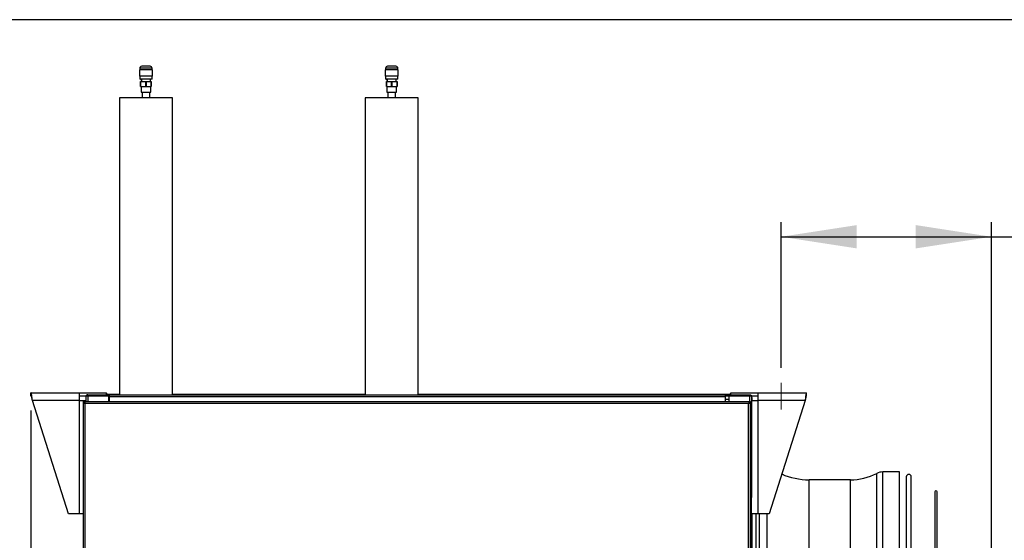
# Model space of a CAD drawing. Units: millimetres. Extents: x 5 to 414, y 3 to 291.
# Drawn here: x 295 to 362, y 256 to 291 of the extents above; entities that cross this region are included whole.
import ezdxf

# ---------------------------------------------------------------- set-up
doc = ezdxf.new("R2010")
doc.units = ezdxf.units.MM
doc.layers.add('GEOMETRY', color=7, linetype='Continuous')
doc.layers.add('TITLE', color=7, linetype='Continuous')
doc.styles.add('SLDTEXTSTYLE0', font='TXT', dxfattribs={"width": 0.605})
doc.dimstyles.new('SLDDIMSTYLE0', dxfattribs={"dimtxt": 5.136637, "dimasz": 3.5, "dimexe": 0, "dimexo": 0.0625, "dimgap": 1.284159, "dimtad": 1, "dimdec": 0, "dimlfac": 15, "dimrnd": 1e-09, "dimzin": 12, "dimdsep": 46, "dimtxsty": 'SLDTEXTSTYLE0', "dimsah": 1, "dimcen": 0.09, "dimadec": 0, "dimazin": 3, "dimtol": 1, "dimtp": 10, "dimtm": 10, "dimtfac": 1, "dimtdec": 0, "dimtofl": 0, "dimtmove": 0, "dimatfit": 3, "dimfxl": 0, "dimfrac": 2, "dimtolj": 1, "dimarcsym": 0})

# ---------------------------------------------------------------- blocks, each defined once
blk = doc.blocks.new('_D_11')
at = {"layer": 'GEOMETRY'}
for p, q in [((346.525, 267.284), (346.525, 277.179)), ((360.792, 242.923), (360.792, 277.179)), ((346.525, 276.179), (360.792, 276.179)), ((360.792, 276.179), (387.907, 276.179))]:
    blk.add_line(p, q, dxfattribs=at)
for points in [[(346.525, 276.179), (351.662, 275.389), (351.662, 276.97)], [(360.792, 276.179), (355.655, 276.97), (355.655, 275.389)]]:
    blk.add_solid(points, dxfattribs=at)
at = {"layer": 'GEOMETRY', "char_height": 5.2917, "attachment_point": 1, "style": 'SLDTEXTSTYLE0'}
for s, insert in [('214', (362.478, 283.001)), ('±10', (376.222, 283.001))]:
    blk.add_mtext(s, dxfattribs=dict(at, insert=insert))
blk = doc.blocks.new('_D_12')
at = {"layer": 'GEOMETRY'}
for p, q in [((295.659, 264.407), (295.659, 190.065)), ((360.792, 238), (360.792, 190.065)), ((295.659, 191.065), (360.792, 191.065))]:
    blk.add_line(p, q, dxfattribs=at)
for points in [[(295.659, 191.065), (300.796, 190.275), (300.796, 191.855)], [(360.792, 191.065), (355.655, 191.855), (355.655, 190.275)]]:
    blk.add_solid(points, dxfattribs=at)
at = {"layer": 'GEOMETRY', "char_height": 5.2917, "attachment_point": 1, "style": 'SLDTEXTSTYLE0'}
for s, insert in [('±10', (329.254, 197.886)), ('977', (315.511, 197.886))]:
    blk.add_mtext(s, dxfattribs=dict(at, insert=insert))

msp = doc.modelspace()

# ---------------------------------------------------------------- linework, layer by layer
at = {"color": 7, "linetype": 'Continuous', "lineweight": 25}
for p, q in [((303.022, 287.5), (303.022, 287.067)), ((303.895, 287.5), (303.022, 287.5)), ((303.042, 287.6), (303.042, 287.5)), ((303.742, 287.734), (303.175, 287.734)), ((303.875, 287.5), (303.875, 287.6)), ((303.895, 287.067), (303.895, 287.5)), ((319.688, 287.5), (319.688, 287.067)), ((320.562, 287.5), (319.688, 287.5)), ((319.708, 287.6), (319.708, 287.5)), ((320.408, 287.734), (319.842, 287.734)), ((320.542, 287.5), (320.542, 287.6)), ((320.562, 287.067), (320.562, 287.5)), ((303.895, 287.067), (303.022, 287.067)), ((303.042, 287.067), (303.042, 286.867)), ((303.875, 286.867), (303.042, 286.867)), ((303.093, 286.853), (303.092, 286.852)), ((303.092, 286.847), (303.092, 286.852)), ((303.092, 286.847), (303.103, 286.847)), ((303.117, 286.867), (303.093, 286.853)), ((303.093, 286.853), (303.103, 286.847)), ((303.095, 286.367), (303.095, 286.7)), ((303.095, 286.7), (303.1, 286.7)), ((303.1, 286.7), (303.1, 286.367)), ((303.1, 286.7), (303.453, 286.7)), ((303.155, 286.847), (303.155, 286.7)), ((303.453, 286.367), (303.453, 286.7)), ((303.453, 286.7), (303.463, 286.7)), ((303.463, 286.7), (303.463, 286.367)), ((303.463, 286.7), (303.817, 286.7)), ((303.761, 286.852), (303.787, 286.867)), ((303.762, 286.7), (303.762, 286.847)), ((303.817, 286.367), (303.817, 286.7)), ((303.817, 286.7), (303.822, 286.7)), ((303.822, 286.7), (303.822, 286.367)), ((303.875, 286.867), (303.875, 287.067)), ((320.562, 287.067), (319.688, 287.067)), ((319.708, 287.067), (319.708, 286.867)), ((320.542, 286.867), (319.708, 286.867)), ((319.759, 286.853), (319.758, 286.852)), ((319.758, 286.847), (319.758, 286.852)), ((319.758, 286.847), (319.769, 286.847)), ((319.759, 286.853), (319.769, 286.847)), ((319.784, 286.867), (319.76, 286.853)), ((319.762, 286.367), (319.762, 286.7)), ((319.762, 286.7), (319.767, 286.7)), ((319.767, 286.7), (319.767, 286.367)), ((319.767, 286.7), (320.12, 286.7)), ((319.822, 286.847), (319.822, 286.7)), ((320.12, 286.7), (320.13, 286.7)), ((320.12, 286.367), (320.12, 286.7)), ((320.13, 286.7), (320.13, 286.367)), ((320.13, 286.7), (320.483, 286.7)), ((320.428, 286.852), (320.453, 286.867)), ((320.428, 286.7), (320.428, 286.847)), ((320.483, 286.367), (320.483, 286.7)), ((320.483, 286.7), (320.488, 286.7)), ((320.488, 286.7), (320.488, 286.367)), ((320.542, 286.867), (320.542, 287.067)), ((303.095, 286.367), (303.1, 286.367)), ((303.1, 286.367), (303.453, 286.367)), ((303.132, 286.367), (303.132, 285.987)), ((303.132, 285.987), (303.458, 285.987)), ((303.198, 285.987), (303.198, 285.607)), ((303.453, 286.367), (303.463, 286.367)), ((303.458, 285.987), (303.785, 285.987)), ((303.463, 286.367), (303.817, 286.367)), ((303.718, 285.607), (303.718, 285.987)), ((303.785, 285.987), (303.785, 286.367)), ((303.817, 286.367), (303.822, 286.367)), ((319.762, 286.367), (319.767, 286.367)), ((319.767, 286.367), (320.12, 286.367)), ((319.798, 286.367), (319.798, 285.987)), ((319.798, 285.987), (320.125, 285.987)), ((319.865, 285.987), (319.865, 285.607)), ((320.12, 286.367), (320.13, 286.367)), ((320.125, 285.987), (320.452, 285.987)), ((320.13, 286.367), (320.483, 286.367)), ((320.385, 285.607), (320.385, 285.987)), ((320.452, 285.987), (320.452, 286.367)), ((320.483, 286.367), (320.488, 286.367)), ((301.658, 285.607), (301.658, 265.473)), ((305.258, 285.607), (301.658, 285.607)), ((305.258, 265.473), (305.258, 285.607)), ((318.325, 285.607), (318.325, 265.473)), ((321.925, 285.607), (318.325, 285.607)), ((321.925, 265.473), (321.925, 285.607)), ((295.659, 265.607), (298.939, 265.607)), ((295.659, 265.407), (295.659, 265.607)), ((298.206, 257.407), (295.761, 265.087)), ((298.939, 265.087), (295.761, 265.087)), ((298.939, 265.607), (298.939, 265.087)), ((298.939, 265.607), (300.792, 265.607)), ((298.939, 265.407), (299.411, 265.407)), ((298.939, 265.087), (299.392, 265.087)), ((298.939, 265.087), (298.939, 257.407)), ((299.392, 265.34), (299.392, 265.007)), ((299.51, 265.407), (299.525, 265.407)), ((299.525, 265.473), (300.958, 265.473)), ((299.525, 265.407), (299.525, 265.473)), ((299.525, 265.407), (300.958, 265.407)), ((299.525, 265.402), (300.925, 265.402)), ((299.639, 265.405), (299.628, 265.402)), ((299.639, 265.407), (299.639, 265.402)), ((300.792, 265.473), (300.792, 265.607)), ((300.858, 265.507), (300.792, 265.507)), ((300.858, 265.473), (300.858, 265.507)), ((300.858, 265.507), (301.658, 265.507)), ((300.925, 265.402), (300.925, 265.007)), ((300.958, 265.407), (300.958, 265.473)), ((300.958, 265.473), (300.992, 265.473)), ((300.958, 265.407), (300.992, 265.407)), ((300.992, 265.34), (300.992, 265.473)), ((300.992, 265.473), (342.725, 265.473)), ((342.725, 265.34), (300.992, 265.34)), ((300.992, 265.007), (300.992, 265.34)), ((305.258, 265.507), (318.325, 265.507)), ((321.925, 265.507), (343.058, 265.507)), ((342.725, 265.473), (342.725, 265.34)), ((342.725, 265.473), (342.758, 265.473)), ((342.725, 265.407), (342.758, 265.407)), ((342.725, 265.34), (342.725, 265.007)), ((342.758, 265.407), (342.758, 265.473)), ((342.758, 265.473), (344.392, 265.473)), ((342.758, 265.407), (344.392, 265.407)), ((342.992, 265.402), (342.992, 265.007)), ((344.392, 265.402), (342.992, 265.402)), ((343.058, 265.507), (343.058, 265.473)), ((343.125, 265.507), (343.058, 265.507)), ((343.125, 265.607), (344.978, 265.607)), ((343.125, 265.473), (343.125, 265.607)), ((344.278, 265.407), (344.278, 265.402)), ((344.392, 265.407), (344.392, 265.473)), ((344.392, 265.407), (344.407, 265.407)), ((344.505, 265.407), (344.978, 265.407)), ((344.525, 265.34), (344.525, 258.507)), ((344.525, 265.273), (344.558, 265.273)), ((344.525, 265.087), (344.978, 265.087)), ((344.558, 265.087), (344.558, 265.273)), ((344.978, 265.087), (344.978, 265.607)), ((344.978, 265.607), (348.258, 265.607)), ((344.978, 257.407), (344.978, 265.087)), ((348.156, 265.087), (344.978, 265.087)), ((348.156, 265.087), (345.712, 257.407)), ((348.258, 265.407), (348.258, 265.607)), ((299.192, 265.007), (299.192, 219.302)), ((299.258, 265.007), (299.192, 265.007)), ((299.305, 265.007), (344.344, 265.007)), ((299.305, 265.007), (299.305, 264.94)), ((299.325, 264.873), (299.325, 219.34)), ((344.325, 264.873), (299.325, 264.873)), ((344.325, 219.34), (344.325, 264.873)), ((344.344, 265.007), (344.344, 264.94)), ((344.392, 265.007), (344.458, 265.007)), ((344.458, 219.302), (344.458, 265.007)), ((354.558, 260.24), (353.424, 260.24)), ((354.558, 254.855), (354.558, 260.24)), ((355.018, 259.907), (355.018, 254.727)), ((355.351, 254.996), (355.351, 259.907)), ((351.225, 259.707), (348.422, 259.707)), ((344.458, 258.507), (344.525, 258.507)), ((344.525, 255.84), (344.525, 258.507)), ((356.944, 258.882), (356.944, 254.463)), ((357.111, 254.407), (357.111, 258.882)), ((298.939, 257.407), (298.206, 257.407)), ((299.192, 257.407), (298.939, 257.407)), ((344.978, 257.407), (344.525, 257.407)), ((344.525, 257.307), (344.558, 257.307)), ((344.558, 257.307), (344.558, 257.407)), ((344.558, 226.673), (344.558, 257.307)), ((345.712, 257.407), (344.978, 257.407)), ((344.525, 255.84), (344.458, 255.84)), ((344.525, 255.84), (344.525, 226.007))]:
    msp.add_line(p, q, dxfattribs=at)
at = {"color": 8, "linetype": 'Continuous', "lineweight": 25}
for p, q in [((303.875, 287.6), (303.042, 287.6)), ((320.542, 287.6), (319.708, 287.6)), ((299.525, 265.402), (299.525, 265.007)), ((300.992, 265.14), (300.925, 265.14)), ((342.992, 265.14), (342.725, 265.14)), ((344.392, 265.402), (344.392, 265.007)), ((353.012, 254.749), (353.012, 260.14)), ((353.424, 254.789), (353.424, 260.24)), ((348.422, 238.473), (348.422, 259.707)), ((351.225, 238.473), (351.225, 259.707)), ((344.83, 238.473), (344.83, 257.407)), ((345.063, 238.473), (345.063, 257.407)), ((345.572, 238.473), (345.572, 257.407))]:
    msp.add_line(p, q, dxfattribs=at)
at = {"color": 7, "linetype": 'Continuous', "lineweight": 25}
for centre, radius, start, end in [((303.175, 287.6), 0.133, 90, 180), ((303.742, 287.6), 0.133, 0, 90), ((319.842, 287.6), 0.133, 90, 180), ((320.408, 287.6), 0.133, 0, 90), ((348.422, 264.273), 4.567, 246.05348, 270), ((351.225, 263.607), 3.9, 270, 297.26604), ((353.424, 259.34), 0.9, 90, 117.26604), ((355.185, 259.907), 0.167, 0, 180), ((357.028, 258.882), 0.0833, 0, 180)]:
    msp.add_arc(centre, radius, start, end, dxfattribs=at)
for points, knots in [([(303.344, 286.867), (303.335, 286.867), (303.28, 286.865), (303.194, 286.862), (303.109, 286.857), (303.098, 286.854), (303.093, 286.853)], [0, 0, 0, 0, 0.0602625, 0.3678145, 0.6879888, 1, 1, 1, 1]), ([(303.758, 286.852), (303.754, 286.851), (303.75, 286.849), (303.729, 286.848), (303.723, 286.847)], [0, 0, 0, 0, 0.730679, 1, 1, 1, 1]), ([(320.011, 286.867), (320.002, 286.867), (319.946, 286.865), (319.861, 286.862), (319.776, 286.857), (319.765, 286.854), (319.759, 286.853)], [0, 0, 0, 0, 0.0602625, 0.3678145, 0.6879888, 1, 1, 1, 1]), ([(320.424, 286.852), (320.421, 286.851), (320.416, 286.849), (320.396, 286.848), (320.39, 286.847)], [0, 0, 0, 0, 0.730679, 1, 1, 1, 1]), ([(295.761, 265.087), (295.753, 265.146), (295.739, 265.263), (295.717, 265.42), (295.695, 265.538), (295.675, 265.598), (295.663, 265.604), (295.659, 265.607)], [0, 0, 0, 0, 0.2163578, 0.4327231, 0.6490884, 0.8654536, 1, 1, 1, 1]), ([(295.761, 265.087), (295.754, 265.121), (295.74, 265.191), (295.718, 265.287), (295.696, 265.362), (295.676, 265.401), (295.664, 265.405), (295.659, 265.407)], [0, 0, 0, 0, 0.201879, 0.420927, 0.63998, 0.859032, 1, 1, 1, 1]), ([(299.525, 265.473), (299.511, 265.472), (299.482, 265.469), (299.444, 265.448), (299.414, 265.418), (299.395, 265.381), (299.393, 265.354), (299.392, 265.34)], [0, 0, 0, 0, 0.1949118, 0.3899172, 0.5883589, 0.7958277, 1, 1, 1, 1]), ([(299.392, 265.34), (299.393, 265.348), (299.397, 265.364), (299.419, 265.381), (299.443, 265.391), (299.467, 265.397), (299.495, 265.401), (299.515, 265.402), (299.525, 265.402)], [0, 0, 0, 0, 0.2573386, 0.4687631, 0.5993102, 0.7308577, 0.8641746, 1, 1, 1, 1]), ([(299.525, 265.407), (299.518, 265.406), (299.508, 265.406), (299.5, 265.402), (299.498, 265.4)], [0, 0, 0, 0, 0.693458, 1, 1, 1, 1]), ([(344.392, 265.473), (344.406, 265.472), (344.435, 265.469), (344.473, 265.448), (344.502, 265.418), (344.521, 265.381), (344.524, 265.354), (344.525, 265.34)], [0, 0, 0, 0, 0.194912, 0.389917, 0.588359, 0.795828, 1, 1, 1, 1]), ([(344.392, 265.407), (344.398, 265.406), (344.408, 265.406), (344.416, 265.402), (344.418, 265.4)], [0, 0, 0, 0, 0.6934581, 1, 1, 1, 1]), ([(344.525, 265.34), (344.523, 265.348), (344.52, 265.364), (344.498, 265.381), (344.473, 265.391), (344.449, 265.397), (344.421, 265.401), (344.402, 265.402), (344.392, 265.402)], [0, 0, 0, 0, 0.257339, 0.468763, 0.59931, 0.730858, 0.864175, 1, 1, 1, 1]), ([(348.258, 265.607), (348.251, 265.601), (348.236, 265.589), (348.214, 265.498), (348.192, 265.364), (348.173, 265.218), (348.161, 265.123), (348.156, 265.087)], [0, 0, 0, 0, 0.216358, 0.432723, 0.649088, 0.865454, 1, 1, 1, 1]), ([(348.258, 265.407), (348.251, 265.404), (348.237, 265.397), (348.215, 265.344), (348.193, 265.262), (348.173, 265.17), (348.161, 265.11), (348.156, 265.087)], [0, 0, 0, 0, 0.201879, 0.420927, 0.63998, 0.859032, 1, 1, 1, 1])]:
    msp.add_open_spline(points, degree=3, knots=knots, dxfattribs=at)
for points in [[(299.192, 265.007), (299.194, 264.996), (299.198, 264.973), (299.228, 264.94), (299.272, 264.907), (299.307, 264.885), (299.325, 264.873)], [(299.258, 265.007), (299.259, 264.996), (299.261, 264.973), (299.277, 264.94), (299.299, 264.907), (299.316, 264.885), (299.325, 264.873)], [(299.325, 264.873), (299.323, 264.891), (299.32, 264.926), (299.315, 264.97), (299.31, 265.001), (299.307, 265.005), (299.305, 265.007)], [(299.325, 264.873), (299.323, 264.882), (299.32, 264.9), (299.315, 264.922), (299.31, 264.937), (299.307, 264.939), (299.305, 264.94)], [(344.325, 264.873), (344.342, 264.885), (344.377, 264.907), (344.421, 264.94), (344.452, 264.973), (344.456, 264.996), (344.458, 265.007)], [(344.344, 265.007), (344.343, 265.005), (344.34, 265.001), (344.335, 264.97), (344.33, 264.926), (344.327, 264.891), (344.325, 264.873)], [(344.325, 264.873), (344.334, 264.885), (344.351, 264.907), (344.373, 264.94), (344.389, 264.973), (344.391, 264.996), (344.392, 265.007)], [(344.344, 264.94), (344.343, 264.939), (344.34, 264.937), (344.335, 264.922), (344.33, 264.9), (344.327, 264.882), (344.325, 264.873)]]:
    msp.add_open_spline(points, degree=3, dxfattribs=at)
at = {"layer": 'GEOMETRY', "lineweight": 18}
msp.add_line((346.525, 266.284), (346.525, 264.472), dxfattribs=at)
at = {"layer": 'TITLE', "color": 7, "linetype": 'Continuous'}
msp.add_line((413.586, 290.893), (5.273, 290.893), dxfattribs=at)

# ---------------------------------------------------------------- dimensions: what is measured, and where the dimension line sits
at = {"layer": 'GEOMETRY'}
for base, p1, p2, picture, middle in [((360.792, 276.179), (346.525, 266.284), (360.792, 241.923), '_D_11', (375.193, 276.179)), ((360.792, 191.065), (295.659, 265.407), (360.792, 239), '_D_12', (328.225, 191.065))]:
    dim = msp.add_linear_dim(base=base, p1=p1, p2=p2, dimstyle='SLDDIMSTYLE0', dxfattribs=at)
    dim.commit()
    dim.dimension.update_dxf_attribs({"geometry": picture, "text_midpoint": middle, "dimtype": 160})

doc.saveas('drawing.dxf')
